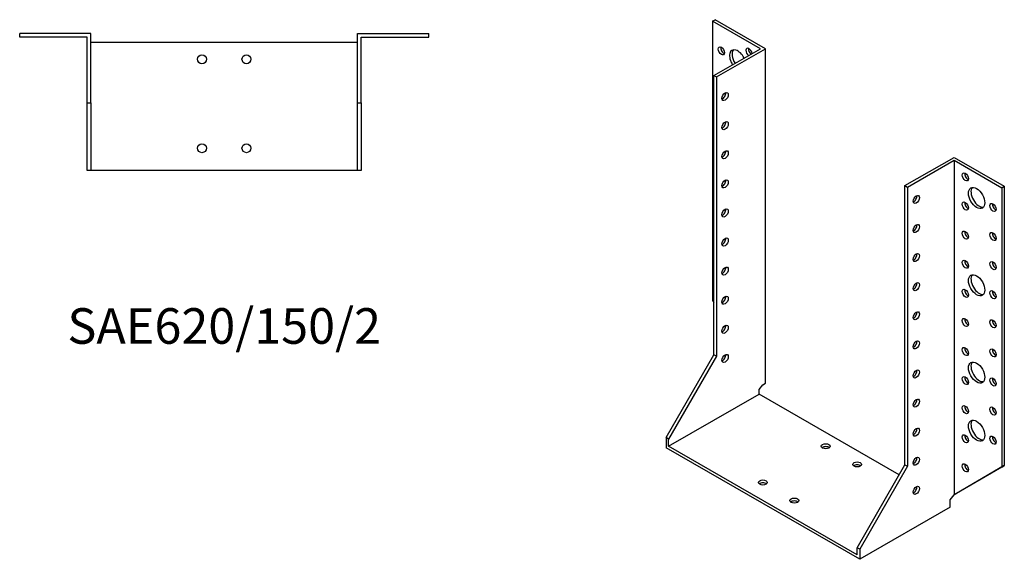
# Model space of a CAD drawing. Units: millimetres. Extents: x 567 to 1318, y 125 to 975.
# Drawn here: x 764 to 1318, y 125 to 428 of the extents above; entities that cross this region are included whole.
import ezdxf

# ---------------------------------------------------------------- set-up
doc = ezdxf.new("R2010")
doc.units = ezdxf.units.MM
doc.layers.add('Part', color=7, linetype='Continuous', lineweight=25)
doc.layers.add('Text', color=7, linetype='Continuous', lineweight=25)
doc.styles.add('EU_style', font='arial.ttf')

msp = doc.modelspace()

# ---------------------------------------------------------------- linework, layer by layer
at = {"layer": 'Part'}
for p, q in [((1153.46, 427.57), (1154.87, 428.38)), ((1180.33, 412.09), (1153.46, 427.57)), ((1153.46, 427.57), (1153.46, 270.6)), ((1183.15, 412.09), (1154.87, 428.38)), ((803.86, 420.64), (763.86, 420.64)), ((763.86, 418.64), (763.86, 420.64)), ((801.86, 418.64), (763.86, 418.64)), ((801.86, 381.64), (801.86, 418.64)), ((803.86, 381.64), (803.86, 420.64)), ((953.86, 415.64), (803.86, 415.64)), ((953.86, 381.64), (953.86, 420.64)), ((953.86, 420.64), (993.86, 420.64)), ((955.86, 381.64), (955.86, 418.64)), ((955.86, 418.64), (993.86, 418.64)), ((993.86, 418.64), (993.86, 420.64)), ((1154.16, 397.03), (1180.33, 412.09)), ((1155.58, 396.21), (1183.15, 412.09)), ((1183.15, 224.06), (1183.15, 412.09)), ((1154.16, 397.03), (1155.58, 396.21)), ((1154.16, 240.06), (1154.16, 397.03)), ((1155.58, 396.21), (1155.58, 239.24)), ((801.86, 381.64), (803.86, 381.64)), ((801.86, 343.64), (801.86, 381.64)), ((803.86, 381.64), (803.86, 343.64)), ((953.86, 343.64), (953.86, 381.64)), ((953.86, 381.64), (955.86, 381.64)), ((955.86, 381.64), (955.86, 343.64)), ((1261.64, 335.13), (1289.22, 351.01)), ((1263.06, 334.32), (1289.22, 349.38)), ((1289.22, 351.01), (1317.5, 334.73)), ((1289.22, 349.38), (1289.22, 161.35)), ((1289.22, 349.38), (1316.09, 333.91)), ((803.86, 343.64), (801.86, 343.64)), ((953.86, 343.64), (803.86, 343.64)), ((955.86, 343.64), (953.86, 343.64)), ((1261.64, 178.16), (1261.64, 335.13)), ((1261.64, 335.13), (1263.06, 334.32)), ((1263.06, 334.32), (1263.06, 177.35)), ((1316.09, 333.91), (1317.5, 334.73)), ((1316.09, 333.91), (1316.09, 176.94)), ((1317.5, 334.73), (1317.5, 177.76)), ((1153.46, 270.6), (1154.16, 269.37)), ((1127.29, 193.52), (1154.16, 240.06)), ((1155.58, 239.24), (1128.71, 192.7)), ((1155.58, 239.24), (1154.16, 240.06)), ((1179.62, 220.49), (1181.74, 223.24)), ((1181.74, 223.24), (1183.15, 224.06)), ((1128.71, 188.61), (1179.62, 217.93)), ((1179.62, 217.93), (1179.62, 220.49)), ((1258.41, 172.56), (1179.62, 217.93)), ((1128.71, 192.7), (1127.29, 193.52)), ((1127.29, 193.52), (1127.29, 187.79)), ((1128.71, 188.61), (1128.71, 192.7)), ((1234.77, 127.54), (1128.71, 188.61)), ((1236.19, 125.09), (1127.29, 187.79)), ((1234.77, 131.62), (1261.64, 178.16)), ((1263.06, 177.35), (1236.19, 130.81)), ((1261.64, 178.16), (1263.06, 177.35)), ((1317.5, 177.76), (1290.63, 162.16)), ((1316.09, 176.94), (1317.5, 177.76)), ((1316.09, 176.94), (1289.22, 161.35)), ((1287.1, 158.59), (1289.22, 161.35)), ((1289.22, 161.35), (1290.63, 162.16)), ((1287.1, 154.4), (1287.1, 158.59)), ((1287.1, 154.4), (1236.19, 125.09)), ((1236.19, 130.81), (1234.77, 131.62)), ((1234.77, 127.54), (1234.77, 131.62)), ((1236.19, 130.81), (1236.19, 125.09))]:
    msp.add_line(p, q, dxfattribs=at)
for centre in [(866.36, 406.14), (891.36, 406.14), (866.36, 356.14), (891.36, 356.14)]:
    msp.add_circle(centre, 2.5, dxfattribs=at)
for centre, major_axis, ratio in [((1158.41, 410.82), (-1.25, 2.17), 0.578093), ((1160.53, 385.16), (1.25, 2.17), 0.578093), ((1160.53, 368.81), (1.25, 2.17), 0.578093), ((1160.53, 352.46), (1.25, 2.17), 0.578093), ((1160.53, 336.11), (1.25, 2.17), 0.578093), ((1295.58, 340), (-1.25, 2.17), 0.578093), ((1301.95, 328.16), (-3.24, 5.63), 0.578093), ((1268.01, 327.36), (1.25, 2.17), 0.578093), ((1160.53, 319.76), (1.25, 2.17), 0.578093), ((1295.58, 323.65), (-1.25, 2.17), 0.578093), ((1311.14, 322.86), (-1.25, 2.17), 0.578093), ((1268.01, 311.01), (1.25, 2.17), 0.578093), ((1160.53, 303.41), (1.25, 2.17), 0.578093), ((1295.58, 307.29), (-1.25, 2.17), 0.578093), ((1311.14, 306.51), (-1.25, 2.17), 0.578093), ((1268.01, 294.66), (1.25, 2.17), 0.578093), ((1295.58, 290.94), (-1.25, 2.17), 0.578093), ((1160.53, 287.06), (1.25, 2.17), 0.578093), ((1311.14, 290.16), (-1.25, 2.17), 0.578093), ((1301.95, 279.1), (-3.24, 5.63), 0.578093), ((1268.01, 278.31), (1.25, 2.17), 0.578093), ((1295.58, 274.59), (-1.25, 2.17), 0.578093), ((1160.53, 270.71), (1.25, 2.17), 0.578093), ((1311.14, 273.81), (-1.25, 2.17), 0.578093), ((1268.01, 261.95), (1.25, 2.17), 0.578093), ((1295.58, 258.24), (-1.25, 2.17), 0.578093), ((1160.53, 254.36), (1.25, 2.17), 0.578093), ((1311.14, 257.46), (-1.25, 2.17), 0.578093), ((1268.01, 245.6), (1.25, 2.17), 0.578093), ((1295.58, 241.89), (-1.25, 2.17), 0.578093), ((1311.14, 241.11), (-1.25, 2.17), 0.578093), ((1160.53, 238.01), (1.25, 2.17), 0.578093), ((1301.95, 230.05), (-3.24, 5.63), 0.578093), ((1268.01, 229.25), (1.25, 2.17), 0.578093), ((1295.58, 225.54), (-1.25, 2.17), 0.578093), ((1311.14, 224.76), (-1.25, 2.17), 0.578093), ((1268.01, 212.9), (1.25, 2.17), 0.578093), ((1295.58, 209.19), (-1.25, 2.17), 0.578093), ((1311.14, 208.41), (-1.25, 2.17), 0.578093), ((1301.95, 197.35), (-3.24, 5.63), 0.578093), ((1268.01, 196.55), (1.25, 2.17), 0.578093), ((1295.58, 192.84), (-1.25, 2.17), 0.578093), ((1311.14, 192.06), (-1.25, 2.17), 0.578093), ((1217.1, 188.61), (2.5, 0), 0.575862), ((1268.01, 180.2), (1.25, 2.17), 0.578093), ((1234.77, 178.43), (2.5, 0), 0.575862), ((1295.58, 176.49), (-1.25, 2.17), 0.578093), ((1181.74, 168.26), (2.5, 0), 0.575862), ((1268.01, 163.85), (1.25, 2.17), 0.578093), ((1199.42, 158.08), (2.5, 0), 0.575862)]:
    msp.add_ellipse(centre, major_axis=major_axis, ratio=ratio, dxfattribs=at)
for centre, major_axis, ratio, start_param, end_param in [((1159.82, 411.63), (1.25, -2.17), 0.578093, 3.741535, 5.683243), ((1167.6, 405.52), (-3.24, 5.63), 0.578093, 4.610791, 7.955579), ((1169.01, 406.34), (-3.24, 5.63), 0.578093, 0.218896, 1.672394), ((1173.96, 410.03), (-1.25, 2.17), 0.578093, 4.1217, 8.444671), ((1175.38, 410.85), (1.25, -2.17), 0.578093, 3.741535, 5.303078), ((1159.11, 385.98), (1.25, 2.17), 0.578093, 3.741535, 5.683243), ((1159.11, 369.63), (1.25, 2.17), 0.578093, 3.741535, 5.683243), ((1159.11, 353.28), (1.25, 2.17), 0.578093, 3.741535, 5.683243), ((1159.11, 336.93), (1.25, 2.17), 0.578093, 3.741535, 5.683243), ((1297, 340.81), (1.25, -2.17), 0.578093, 3.741535, 5.683243), ((1303.36, 328.97), (-3.24, 5.63), 0.578093, 0.218896, 2.922697), ((1266.59, 328.17), (1.25, 2.17), 0.578093, 3.741535, 5.683243), ((1159.11, 320.57), (1.25, 2.17), 0.578093, 3.741535, 5.683243), ((1297, 324.46), (1.25, -2.17), 0.578093, 3.741535, 5.683243), ((1312.56, 323.68), (1.25, -2.17), 0.578093, 3.741535, 5.683243), ((1266.59, 311.82), (1.25, 2.17), 0.578093, 3.741535, 5.683243), ((1159.11, 304.22), (1.25, 2.17), 0.578093, 3.741535, 5.683243), ((1297, 308.11), (1.25, -2.17), 0.578093, 3.741535, 5.683243), ((1312.56, 307.33), (1.25, -2.17), 0.578093, 3.741535, 5.683243), ((1266.59, 295.47), (1.25, 2.17), 0.578093, 3.741535, 5.683243), ((1159.11, 287.87), (1.25, 2.17), 0.578093, 3.741535, 5.683243), ((1297, 291.76), (1.25, -2.17), 0.578093, 3.741535, 5.683243), ((1312.56, 290.98), (1.25, -2.17), 0.578093, 3.741535, 5.683243), ((1303.36, 279.92), (-3.24, 5.63), 0.578093, 0.218896, 2.922697), ((1266.59, 279.12), (1.25, 2.17), 0.578093, 3.741535, 5.683243), ((1159.11, 271.52), (1.25, 2.17), 0.578093, 3.741535, 5.683243), ((1297, 275.41), (1.25, -2.17), 0.578093, 3.741535, 5.683243), ((1312.56, 274.62), (1.25, -2.17), 0.578093, 3.741535, 5.683243), ((1266.59, 262.77), (1.25, 2.17), 0.578093, 3.741535, 5.683243), ((1297, 259.06), (1.25, -2.17), 0.578093, 3.741535, 5.683243), ((1159.11, 255.17), (1.25, 2.17), 0.578093, 3.741535, 5.683243), ((1312.56, 258.27), (1.25, -2.17), 0.578093, 3.741535, 5.683243), ((1266.59, 246.42), (1.25, 2.17), 0.578093, 3.741535, 5.683243), ((1297, 242.71), (1.25, -2.17), 0.578093, 3.741535, 5.683243), ((1159.11, 238.82), (1.25, 2.17), 0.578093, 3.741535, 5.683243), ((1312.56, 241.92), (1.25, -2.17), 0.578093, 3.741535, 5.683243), ((1303.36, 230.87), (-3.24, 5.63), 0.578093, 0.218896, 2.922697), ((1266.59, 230.07), (1.25, 2.17), 0.578093, 3.741535, 5.683243), ((1297, 226.35), (1.25, -2.17), 0.578093, 3.741535, 5.683243), ((1312.56, 225.57), (1.25, -2.17), 0.578093, 3.741535, 5.683243), ((1266.59, 213.72), (1.25, 2.17), 0.578093, 3.741535, 5.683243), ((1297, 210), (1.25, -2.17), 0.578093, 3.741535, 5.683243), ((1312.56, 209.22), (1.25, -2.17), 0.578093, 3.741535, 5.683243), ((1303.36, 198.16), (-3.24, 5.63), 0.578093, 0.218896, 2.922697), ((1266.59, 197.36), (1.25, 2.17), 0.578093, 3.741535, 5.683243), ((1297, 193.65), (1.25, -2.17), 0.578093, 3.741535, 5.683243), ((1312.56, 192.87), (1.25, -2.17), 0.578093, 3.741535, 5.683243), ((1217.1, 186.98), (-2.5, 0), 0.575862, 3.745517, 5.67926), ((1234.77, 176.8), (-2.5, 0), 0.575862, 3.745517, 5.67926), ((1266.59, 181.01), (1.25, 2.17), 0.578093, 3.741535, 5.683243), ((1297, 177.3), (1.25, -2.17), 0.578093, 3.741535, 5.683243), ((1181.74, 166.62), (-2.5, 0), 0.575862, 3.745517, 5.67926), ((1266.59, 164.66), (1.25, 2.17), 0.578093, 3.741535, 5.683243), ((1199.42, 156.44), (-2.5, 0), 0.575862, 3.745517, 5.67926)]:
    msp.add_ellipse(centre, major_axis=major_axis, ratio=ratio, start_param=start_param, end_param=end_param, dxfattribs=at)

# ---------------------------------------------------------------- texts
at = {"layer": 'Text', "insert": (878.86, 253.64), "char_height": 20, "width": 343.6746, "attachment_point": 5, "style": 'EU_style'}
msp.add_mtext('{SAE620/150/2}', dxfattribs=at)

doc.saveas('drawing.dxf')
